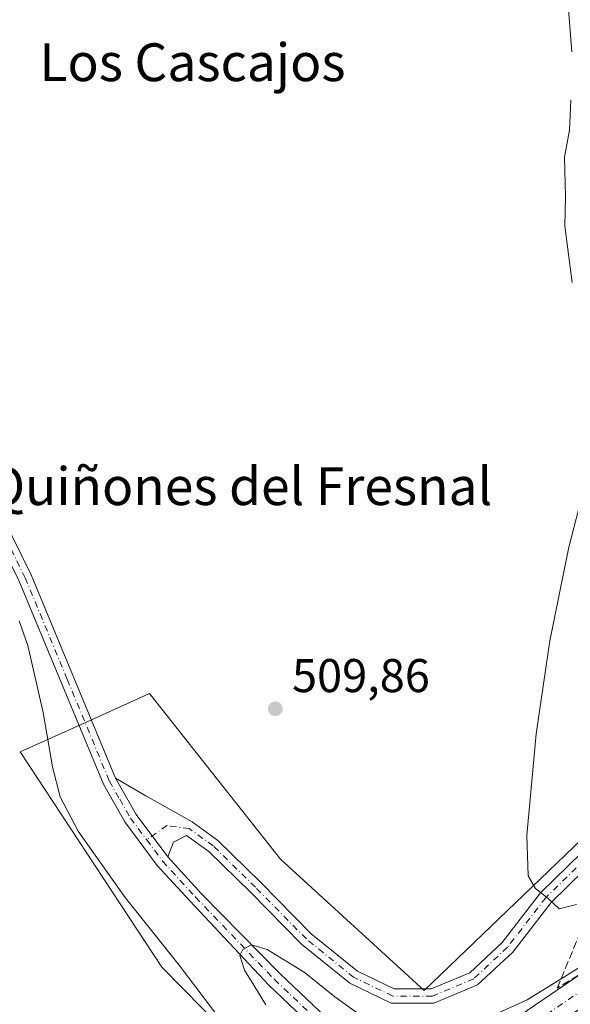
# Model space of a CAD drawing. Units: metres. Extents: x 610859 to 614315, y 4729321 to 4731690.
# Drawn here: x 613969 to 614085, y 4730309 to 4730517 of the extents above; entities that cross this region are included whole.
import ezdxf
from ezdxf.enums import TextEntityAlignment as Align

# ---------------------------------------------------------------- set-up
doc = ezdxf.new("R2010")
doc.units = ezdxf.units.M
doc.header["$MEASUREMENT"] = 0
doc.linetypes.add('DGN Style 3', pattern=[2.307223458686699, 1.648016756204785, -0.6592067024819142])
doc.linetypes.add('DGN Style 4', pattern=[2.6384748266838614, 1.318413404963828, -0.6592067024819142, 0.001648016756204785, -0.6592067024819142])
for name, color, linetype, lineweight in [('Cultivos herbáceos CxS', 92, 'Continuous', 0), ('Curva de nivel normal', 30, 'Continuous', 0), ('Pista no pavimentada Cxs', 111, 'Continuous', 0), ('Pista no pavimentada eje', 91, 'DGN Style 4', 0), ('Punto de cota en terreno', 7, 'Continuous', 0), ('Rótulo de punto de cota en terreno', 7, 'Continuous', 0), ('Suelo desnudo CxS', 253, 'Continuous', 0), ('Talud superficial', 30, 'DGN Style 3', 0), ('Texto cartográfico', 7, 'Continuous', 0)]:
    doc.layers.add(name, color=color, linetype=linetype, lineweight=lineweight)
doc.styles.add('Style-Arial', font='txt')

# ---------------------------------------------------------------- blocks, each defined once
blk = doc.blocks.new('*U7')
at = {"layer": 'Cultivos herbáceos CxS', "color": 92, "linetype": 'Continuous', "lineweight": 0}
blk.add_polyline3d([(614283.7443000004, 4730889.1075, 487.1275000000023), (614291.1646999996, 4730440.094699999, 494.667300000001), (614279.6819000002, 4730437.5613, 493.956600000005), (614182.8596999999, 4730404.8179, 494.4725000000035), (614161.1715000002, 4730397.4827, 495.1946000000025), (614092.7909000004, 4730349.1939, 502.1355999999942), (614054.1305000001, 4730312.124500001, 508.0185000000056), (614023.7807, 4730339.924699999, 509.1814000000013), (613996.0314999997, 4730374.944700001, 508.4964000000036), (613983.7522999998, 4730369.3817, 506.7525000000023), (613980.0096000005, 4730367.686899999, 505.9373999999953), (613968.7017000001, 4730362.564900001, 503.6132999999973), (613998.6209000006, 4730317.0549, 504.0810999999958), (614020.1601999998, 4730295.194700001, 505.4670000000042), (614004.0899, 4730274.655099999, 503.2629000000015), (613959.3388999999, 4730206.665899999, 496.743100000007), (613900.7664000001, 4730051.4111, 496.0301999999938), (613863.6128000002, 4729952.9301, 497.1894999999931)], dxfattribs=at)
blk = doc.blocks.new('*U13')
at = {"layer": 'Suelo desnudo CxS', "color": 253, "linetype": 'Continuous', "lineweight": 0}
blk.add_polyline3d([(614020.1601999998, 4730295.194700001, 505.4670000000042), (613998.6209000006, 4730317.0549, 504.0810999999958), (613968.7017000001, 4730362.564900001, 503.6132999999973), (613980.0096000005, 4730367.686899999, 505.9373999999953), (613983.7522999998, 4730369.3817, 506.7525000000023), (613996.0314999997, 4730374.944700001, 508.4964000000036), (614023.7807, 4730339.924699999, 509.1814000000013), (614054.1305000001, 4730312.124500001, 508.0185000000056), (614092.7909000004, 4730349.1939, 502.1355999999942), (614161.1715000002, 4730397.4827, 495.1946000000025), (614182.8596999999, 4730404.8179, 494.4725000000035), (614279.6819000002, 4730437.5613, 493.956600000005), (614291.1646999996, 4730440.094699999, 494.667300000001), (614291.8975999998, 4730395.746400001, 509.9235999999946), (614262.2631000001, 4730384.1787, 510.0486999999994), (614187.0153000001, 4730355.603499999, 510.0005999999995), (614143.3591, 4730338.934699999, 510.0111000000034), (614113.1964999996, 4730324.647299999, 510.0622000000003), (614102.0242, 4730318.089600001, 510.1428000000015), (614098.5915000001, 4730316.0747, 510.0280000000057), (614086.0151000004, 4730307.481000001, 510.232999999993)], dxfattribs=at)
blk = doc.blocks.new('5PATER')
at = {"layer": 'Suelo desnudo CxS', "linetype": 'Continuous', "lineweight": 0}
h = blk.add_hatch(color=51, dxfattribs=at)
edge = h.paths.add_edge_path()
edge.add_ellipse((0, 0), major_axis=(-0.1095731443231308, -0.1110710700762829), ratio=0.9994222409660322, start_angle=0, end_angle=360)

msp = doc.modelspace()

# ---------------------------------------------------------------- linework, layer by layer
at = {"layer": 'Cultivos herbáceos CxS', "color": 92, "linetype": 'Continuous', "lineweight": 0}
msp.add_polyline3d([(614291.1646999996, 4730440.094699999, 494.667300000001), (614279.6819000002, 4730437.5613, 493.956600000005), (614182.8596999999, 4730404.8179, 494.4725000000035), (614161.1715000002, 4730397.4827, 495.1946000000025), (614092.7909000004, 4730349.1939, 502.1355999999942), (614054.1305000001, 4730312.124500001, 508.0185000000056), (614023.7807, 4730339.924699999, 509.1814000000013), (613996.0314999997, 4730374.944700001, 508.4964000000036), (613983.7522999998, 4730369.3817, 506.7525000000023), (613980.0096000005, 4730367.686899999, 505.9373999999953), (613968.7017000001, 4730362.564900001, 503.6132999999973), (613998.6209000006, 4730317.0549, 504.0810999999958), (614020.1601999998, 4730295.194700001, 505.4670000000042), (614004.0899, 4730274.655099999, 503.2629000000015), (613959.3388999999, 4730206.665899999, 496.743100000007), (613900.7664000001, 4730051.4111, 496.0301999999938), (613863.6128000002, 4729952.9301, 497.1894999999931)], dxfattribs=at)
at = {"layer": 'Curva de nivel normal', "color": 30, "linetype": 'Continuous', "lineweight": 0, "flags": 128}
for points, elevation in [([(614085.3799999999, 4730510.670100001), (614084.3899999997, 4730523.2601)], 505), ([(614085.4600000001, 4730461.840100001), (614083.8799999999, 4730473.7501), (614084.0099999999, 4730479.880100001), (614083.7999999998, 4730488.380100001), (614084.9199999999, 4730494.050100001), (614085.1799999997, 4730500.450099999)], 505), ([(614086.3700000001, 4730330.290100001), (614082.6900000004, 4730329.370100001), (614080.3899999997, 4730331.5701), (614077.7199999997, 4730333.6601), (614076.1200000001, 4730336.360099999), (614075.8399999999, 4730344.9301), (614077.8499999996, 4730366.380100001), (614080.75, 4730386.090100001), (614084.7199999997, 4730405.880100001), (614089.4199999999, 4730423.890100001)], 505), ([(614063.9500000002, 4730304.6801), (614075.9400000004, 4730310.110099999), (614083.1209000006, 4730314.583699999), (614097, 4730323.2301), (614117.1699999999, 4730334.800100001), (614142.5599999996, 4730345.780099999), (614214.2300000006, 4730373.710100001), (614291.773, 4730403.282299999)], 510), ([(613968.4500000002, 4730390.3301), (613970.2999999998, 4730385.100099999), (613973.5599999996, 4730370.9001), (613975.5199999996, 4730359.420100001), (613977.1200000001, 4730353.100099999), (613980.9299999997, 4730345.800100001), (613990.8899999997, 4730331.7501), (614002.2800000003, 4730317.4801), (614013.0700000003, 4730303.2601)], 505), ([(614020.6799999997, 4730309.110099999), (614018.0999999996, 4730313.2415), (614016.1399999997, 4730316.380100001), (614015.1600000003, 4730319.4901), (614015.79, 4730320.800100001), (614017.5599999996, 4730321.780099999), (614018.0999999996, 4730321.6217), (614020.9000000004, 4730320.800100001), (614028.7800000003, 4730315.960100001), (614035.2400000002, 4730310.7601), (614042.2300000006, 4730305.7601)], 510)]:
    msp.add_lwpolyline(points, dxfattribs=dict(at, elevation=elevation))
at = {"layer": 'Pista no pavimentada Cxs', "color": 111, "linetype": 'Continuous', "lineweight": 0, "extrusion": (-0.009123059359592824, 0.07634727683318855, 0.9970395494202212), "elevation": 356054.3501372182, "flags": 128}
msp.add_lwpolyline([(-1170918.226231133, -4610346.205803474), (-1170912.667638961, -4610355.932632734), (-1170909.228625328, -4610364.092296698)], dxfattribs=at)
msp.add_lwpolyline([(-1170918.226231133, -4610346.205803474), (-1170912.667638961, -4610355.932632734), (-1170909.228625328, -4610364.092296698)], dxfattribs=at)
at = {"layer": 'Pista no pavimentada Cxs', "color": 111, "linetype": 'Continuous', "lineweight": 0}
for points in [[(613879.5201000003, 4730525.7501, 506.9621999999945), (613893.5201000003, 4730511.1801, 507.3019999999961), (613916.7600999996, 4730489.690099999, 507.5464000000065), (613925.0900999998, 4730481.090100001, 507.5622000000003), (613936.4901000002, 4730465.8201, 507.5777999999991), (613952.9600999998, 4730436.620100001, 507.340400000001), (613971.0301000001, 4730400.0001, 506.9737000000023), (613988.8400999998, 4730357.030099999, 507.4312999999966)], [(614038.3746999997, 4730297.007200001, 510.9186999999947), (614021.2673000004, 4730313.234099999, 510.2418000000035), (614004.5499, 4730331.0855, 509.3546000000061), (613997.6901000004, 4730338.5801, 508.8647000000056), (613990.8300999999, 4730347.790100001, 507.9674999999989), (613986.2801000001, 4730355.770099999, 507.1331999999966), (613968.4301000005, 4730398.8201, 506.2418999999937), (613950.4301000005, 4730435.280099999, 506.7109999999957), (613934.1001000004, 4730464.2601, 507.2206000000006), (613922.9200999998, 4730479.2401, 507.3781000000017), (613914.7701000003, 4730487.6501, 507.4245999999985), (613891.5201000003, 4730509.140100001, 507.1732000000048), (613877.4200999998, 4730523.8201, 506.8644999999961)], [(613952.9600999998, 4730436.620100001, 507.340400000001), (613971.0301000001, 4730400.0001, 506.9737000000023), (613988.8400999998, 4730357.030099999, 507.4312999999966), (613993.2200999996, 4730349.360099999, 508.0586999999941), (613999.8901000004, 4730340.390100001, 508.8065999999963), (614007.0339000003, 4730332.592499999, 509.4698999999965), (614023.6661, 4730315.645099999, 510.1598999999987), (614041.6584999999, 4730298.578700001, 510.9260000000068), (614052.0204999996, 4730287.740300001, 511.3378999999986), (614056.3306, 4730283.231899999, 511.4339000000036), (614055.1359000001, 4730282.021500001, 511.4297999999981), (614053.9412000002, 4730280.811100001, 511.3628999999929), (614053.8783, 4730280.876700001, 511.3653000000049), (614049.7225000003, 4730285.2237, 511.4002000000037), (614043.9811000006, 4730291.2291, 511.1888000000035), (614039.2583, 4730296.1691, 510.953800000003), (614038.3746999997, 4730297.007300001, 510.9186999999947), (614021.2673000004, 4730313.234099999, 510.2418000000035), (614004.5499, 4730331.0855, 509.3546000000061), (613997.6901000004, 4730338.5801, 508.8647000000056), (613990.8300999999, 4730347.790100001, 507.9674999999989), (613986.2801000001, 4730355.770099999, 507.1331999999966), (613968.4301000005, 4730398.8201, 506.2418999999937)], [(614052.0204999996, 4730287.740300001, 511.3378999999986), (614053.1668999996, 4730288.9959, 511.2951999999932), (614075.9271, 4730307.854499999, 510.0467000000062), (614095.3765000004, 4730321.144900001, 509.8896999999997), (614110.3881000001, 4730329.9561, 509.8323999999994), (614141.0011, 4730344.456900001, 509.8304999999964), (614184.8803000003, 4730361.210700001, 509.9475999999996), (614260.1070999998, 4730389.777899999, 509.9661000000052), (614291.7916000001, 4730402.146000001, 509.9983999999968)], [(614095.1217, 4730344.559699999, 502.4998999999953), (614080.9880999997, 4730330.7401, 505.1126999999979), (614072.8810999999, 4730320.2487, 506.6820000000008), (614065.4517000001, 4730313.3147, 507.5749999999971), (614056.1945000002, 4730309.443499999, 508.1714000000065), (614047.1379000006, 4730309.443499999, 508.6097000000009), (614038.4171000002, 4730313.636299999, 508.991599999994), (614028.2141000004, 4730321.8957, 509.1187999999966), (614017.3687000005, 4730332.900699999, 508.8349000000017), (614008.5695000002, 4730341.5427, 508.5953000000009), (614003.8879000006, 4730344.9077, 508.4701999999961), (614001.1057000002, 4730343.4757, 508.5709999999963), (613999.8901000004, 4730340.390100001, 508.8065999999963), (613993.2200999996, 4730349.360099999, 508.0586999999941), (613988.8400999998, 4730357.030099999, 507.4312999999966), (613995.2550999997, 4730353.2611, 507.9269999999961), (614005.0289000003, 4730347.782099999, 508.3870000000024), (614010.5072999997, 4730343.8443, 508.6059999999998), (614019.4883000003, 4730335.0239, 508.8549000000058), (614030.2326999997, 4730324.1215, 508.9428999999946), (614040.0324999997, 4730316.188300001, 508.730899999995), (614047.8217000002, 4730312.443499999, 508.3453000000009), (614055.5925000003, 4730312.443499999, 507.9326000000001), (614063.7978999997, 4730315.8749, 507.3803999999946), (614070.6561000004, 4730322.275699999, 506.5647999999928), (614078.7417000001, 4730332.7393, 505.0239000000002), (614093.1829000004, 4730346.8599, 502.2489999999962)], [(613988.8400999998, 4730357.030099999, 507.4312999999966), (613995.2550999997, 4730353.2611, 507.9269999999961), (614005.0289000003, 4730347.782099999, 508.3870000000024), (614010.5072999997, 4730343.8443, 508.6059999999998), (614019.4883000003, 4730335.0239, 508.8549000000058), (614030.2326999997, 4730324.1215, 508.9428999999946), (614040.0324999997, 4730316.188300001, 508.730899999995), (614047.8217000002, 4730312.443499999, 508.3453000000009), (614055.5925000003, 4730312.443499999, 507.9326000000001), (614063.7978999997, 4730315.8749, 507.3803999999946), (614070.6561000004, 4730322.275699999, 506.5647999999928), (614078.7417000001, 4730332.7393, 505.0239000000002), (614093.1829000004, 4730346.8599, 502.2489999999962)], [(614095.1217, 4730344.559699999, 502.4998999999953), (614080.9880999997, 4730330.7401, 505.1126999999979), (614072.8810999999, 4730320.2487, 506.6820000000008), (614065.4517000001, 4730313.3147, 507.5749999999971), (614056.1945000002, 4730309.443499999, 508.1714000000065), (614047.1379000006, 4730309.443499999, 508.6097000000009), (614038.4171000002, 4730313.636299999, 508.991599999994), (614028.2141000004, 4730321.8957, 509.1187999999966), (614017.3687000005, 4730332.900699999, 508.8349000000017), (614008.5695000002, 4730341.5427, 508.5953000000009), (614003.8879000006, 4730344.9077, 508.4701999999961), (614001.1057000002, 4730343.4757, 508.5709999999963), (613999.8901000004, 4730340.390100001, 508.8065999999963)], [(613999.8901000004, 4730340.390100001, 508.8065999999963), (614007.0339000003, 4730332.592499999, 509.4698999999965), (614023.6661, 4730315.645099999, 510.1598999999987), (614041.6584999999, 4730298.578700001, 510.9260000000068), (614052.0204999996, 4730287.740300001, 511.3378999999986)]]:
    msp.add_polyline3d(points, dxfattribs=at)
msp.add_polyline3d([(614056.3306, 4730283.231899999, 511.4339000000036), (614052.0204999996, 4730287.740300001, 511.3378999999986), (614053.1668999996, 4730288.9959, 511.2951999999932), (614075.9271, 4730307.854499999, 510.0467000000062), (614095.3765000004, 4730321.144900001, 509.8896999999997), (614110.3881000001, 4730329.9561, 509.8323999999994), (614141.0011, 4730344.456900001, 509.8304999999964), (614184.8803000003, 4730361.210700001, 509.9475999999996), (614260.1070999998, 4730389.777899999, 509.9661000000052), (614291.7917999999, 4730402.1461, 509.9983999999968), (614291.8975999998, 4730395.746400001, 509.700800000006), (614262.2631000001, 4730384.1787, 509.690499999997), (614187.0153000001, 4730355.603499999, 509.7109999999957), (614143.3591, 4730338.934699999, 509.8522999999987), (614113.1964999996, 4730324.647299999, 509.8852000000043), (614098.5915000001, 4730316.0747, 509.896900000007), (614079.5412999997, 4730303.0573, 510.1315000000032), (614057.2610999999, 4730284.233200001, 511.4045999999944)], close=True, dxfattribs=at)
at = {"layer": 'Pista no pavimentada eje', "color": 91, "linetype": 'DGN Style 4', "lineweight": 0}
for points in [[(613885.4700999996, 4730517.5001, 507.0865999999951), (613892.5201000003, 4730510.1601, 507.2538999999961), (613904.1451000003, 4730499.415100001, 507.4600000000065), (613915.7651000004, 4730488.670100001, 507.4973000000027), (613924.0050999997, 4730480.165100001, 507.4786000000022), (613935.2950999998, 4730465.040100001, 507.4189000000042), (613943.5301000001, 4730450.440099999, 507.1475000000065), (613951.6951000001, 4730435.950099999, 507.0537999999942), (613960.6951000001, 4730417.720100001, 506.8818000000028), (613969.7301000003, 4730399.4101, 506.6054000000004), (613978.6350999996, 4730377.925100001, 506.4949000000051), (613987.5601000005, 4730356.4001, 507.3585000000021), (613989.7500999998, 4730352.565099999, 507.6474000000017), (613992.0251000002, 4730348.575099999, 508.0467000000062), (613995.4550999999, 4730343.970100001, 508.466499999995)], [(614291.8447000004, 4730398.9463, 510.2017000000051), (614261.1851000005, 4730386.9783, 510.1683000000049), (614185.9477000004, 4730358.407099999, 510.2229999999981), (614142.1801000005, 4730341.695900001, 510.1603999999934), (614111.7922999999, 4730327.301700001, 510.2225999999937), (614096.9839000005, 4730318.6099, 510.2078000000038), (614077.7341, 4730305.455900001, 510.2630999999965), (614055.2417000001, 4730286.8191, 511.3362000000052), (614052.9493000006, 4730284.308499999, 511.4036999999954)], [(614094.1523000002, 4730345.709899999, 502.3592999999965), (614079.8649000004, 4730331.739700001, 505.0590999999986), (614071.7685000002, 4730321.2623, 506.5978999999934), (614064.6249000002, 4730314.594699999, 507.4674999999989), (614055.8935000002, 4730310.943499999, 508.0501999999979), (614047.4797, 4730310.943499999, 508.4706000000006), (614039.2247000001, 4730314.9123, 508.8521999999939), (614029.2235000003, 4730323.008500001, 508.9934999999969), (614018.4285000004, 4730333.962300001, 508.8304999999964), (614009.5384999998, 4730342.693499999, 508.5498999999982), (614004.4584999997, 4730346.344900001, 508.4100999999937), (613999.6958999997, 4730346.979900001, 508.3126000000047), (613995.4550999999, 4730343.970100001, 508.466499999995)], [(613995.4550999999, 4730343.970100001, 508.466499999995), (613998.7901, 4730339.485099999, 508.8463999999949), (614005.7938999999, 4730331.840299999, 509.4438999999985), (614022.4666999998, 4730314.4395, 510.2712999999931), (614040.4584999997, 4730297.3739, 510.9746000000014), (614042.9864999996, 4730294.729699999, 511.0929999999935)]]:
    msp.add_polyline3d(points, dxfattribs=at)
at = {"layer": 'Suelo desnudo CxS', "color": 253, "linetype": 'Continuous', "lineweight": 0}
msp.add_polyline3d([(614291.1646999996, 4730440.094699999, 494.667300000001), (614279.6819000002, 4730437.5613, 493.956600000005), (614182.8596999999, 4730404.8179, 494.4725000000035), (614161.1715000002, 4730397.4827, 495.1946000000025), (614092.7909000004, 4730349.1939, 502.1355999999942), (614054.1305000001, 4730312.124500001, 508.0185000000056), (614023.7807, 4730339.924699999, 509.1814000000013), (613996.0314999997, 4730374.944700001, 508.4964000000036), (613983.7522999998, 4730369.3817, 506.7525000000023), (613980.0096000005, 4730367.686899999, 505.9373999999953), (613968.7017000001, 4730362.564900001, 503.6132999999973), (613998.6209000006, 4730317.0549, 504.0810999999958), (614020.1601999998, 4730295.194700001, 505.4670000000042), (614004.0899, 4730274.655099999, 503.2629000000015), (613959.3388999999, 4730206.665899999, 496.743100000007), (613900.7664000001, 4730051.4111, 496.0301999999938), (613863.6128000002, 4729952.9301, 497.1894999999931)], dxfattribs=at)
at = {"layer": 'Talud superficial', "color": 30, "linetype": 'DGN Style 3', "lineweight": 0}
for points in [[(614106.4800000006, 4730327.4101, 510.0415999999968), (614082.2999999998, 4730312.590100001, 510.0350999999937), (614083.1209000006, 4730314.583699999, 509.6753000000026), (614090.6063000001, 4730332.762499999, 505.3637000000017)], [(614082.2999999998, 4730312.590100001, 509.5721000000049), (614083.1209000006, 4730314.583699999, 509.0724999999948), (614090.6063000001, 4730332.762499999, 504.6359999999986)], [(614106.4800000006, 4730327.4101, 509.5935000000027), (614082.2999999998, 4730312.590100001, 509.5721000000049)]]:
    msp.add_polyline3d(points, dxfattribs=at)

# ---------------------------------------------------------------- block references
at = {"layer": 'Cultivos herbáceos CxS', "color": 92, "linetype": 'Continuous', "lineweight": 0}
msp.add_blockref('*U7', (0, 0), dxfattribs=at)
at = {"layer": 'Punto de cota en terreno', "color": 7, "linetype": 'Continuous', "lineweight": 0, "xscale": 10, "yscale": 10, "zscale": 10}
msp.add_blockref('5PATER', (614022.6600000003, 4730371.689999999, 509.8600000000006), dxfattribs=at)
at = {"layer": 'Suelo desnudo CxS', "color": 253, "linetype": 'Continuous', "lineweight": 0}
msp.add_blockref('*U13', (0, 0), dxfattribs=at)

# ---------------------------------------------------------------- texts
at = {"layer": 'Rótulo de punto de cota en terreno', "color": 7, "linetype": 'Continuous', "lineweight": 0, "style": 'Style-Arial'}
msp.add_text('509,86', height=7.000000000000002, dxfattribs=at).set_placement((614026.1878000004, 4730375.217800001))
at = {"layer": 'Texto cartográfico', "color": 7, "linetype": 'Continuous', "lineweight": 0, "style": 'Style-Arial'}
for s, p in [('Los Cascajos', (614005.1310317072, 4730508.440149999)), ('Quiñones del Fresnal', (614015.0757073173, 4730418.780149999))]:
    msp.add_text(s, height=8, dxfattribs=at).set_placement(p, align=Align.MIDDLE_CENTER)

doc.saveas('drawing.dxf')
